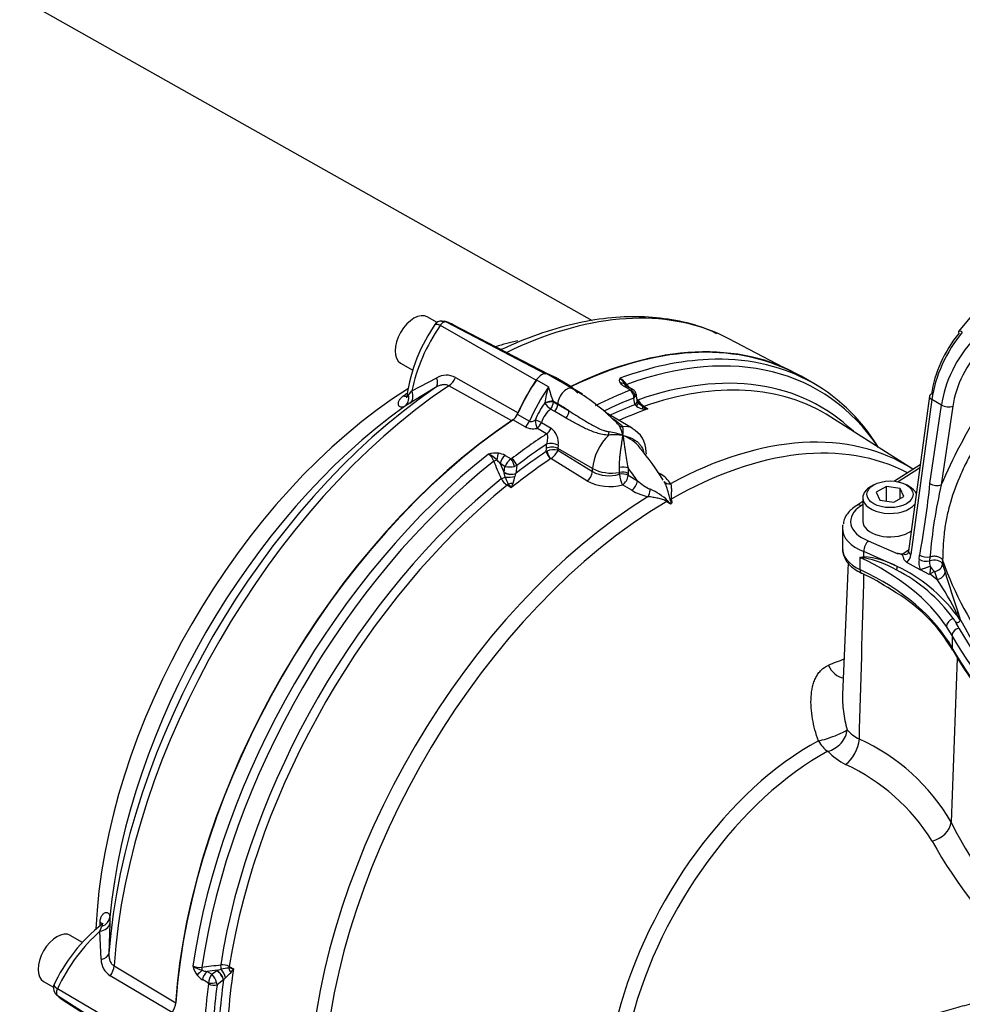
# Paper-space layout 'Sheet1' of a CAD drawing. Units: millimetres. Extents: x 0 to 4752, y 0 to 3360.
# Drawn here: x 3037 to 3190, y 2898 to 3058 of the extents above; entities that cross this region are included whole.
import ezdxf

# ---------------------------------------------------------------- set-up
doc = ezdxf.new("R2010")
doc.units = ezdxf.units.MM
doc.header["$LTSCALE"] = 8
for name, color, linetype in [('tangent', 7, 'Continuous'), ('TSH-1', 7, 'Continuous'), ('visible', 7, 'Continuous')]:
    doc.layers.add(name, color=color, linetype=linetype)

# ---------------------------------------------------------------- blocks, each defined once
blk = doc.blocks.new('SE5')
at = {"layer": 'tangent', "color": 7, "linetype": 'Continuous'}
for p, q in [((3105.52, 3008.2), (3121.11, 2999.32)), ((3106.49, 3008.75), (3122.61, 3000.34)), ((3100.89, 2997.55), (3104.94, 2999.68)), ((3108, 2999.72), (3118.17, 2993.99)), ((3124.8, 2999.17), (3122.82, 3000.31)), ((3117.12, 2992.67), (3106.93, 2998.38)), ((3123.1, 2998.19), (3121.12, 2999.33)), ((3125.93, 2998.73), (3126.82, 2998.27)), ((3127.05, 2997.98), (3128.6, 2997.09)), ((3136.42, 2997.69), (3135.43, 2998.27)), ((3100.37, 2996.86), (3100.89, 2997.55)), ((3137.14, 2995.32), (3136.95, 2996.39)), ((3185.35, 2996.16), (3181.96, 2970.99)), ((3186.91, 2995.26), (3185.35, 2996.16)), ((3122.5, 2995.54), (3122.51, 2995.62)), ((3124.13, 2994.19), (3123.43, 2994.6)), ((3124.61, 2995.44), (3123.87, 2995.87)), ((3123.87, 2995.87), (3123.9, 2995.76)), ((3123.9, 2995.76), (3124.6, 2995.35)), ((3124.6, 2995.35), (3124.61, 2995.44)), ((3124.6, 2995.35), (3126.42, 2994.31)), ((3137.16, 2995.3), (3137.14, 2995.32)), ((3137.39, 2995.07), (3137.16, 2995.3)), ((3138.58, 2995.05), (3139.25, 2994.63)), ((3185.05, 2982.5), (3186.91, 2995.26)), ((3188.75, 2995.05), (3186.89, 2982.28)), ((3118.03, 2993.76), (3120.01, 2992.62)), ((3125.95, 2993.15), (3124.13, 2994.19)), ((3119.29, 2991.72), (3117.31, 2992.86)), ((3122.78, 2990.57), (3121.2, 2991.48)), ((3121.94, 2992.42), (3123.52, 2991.51)), ((3122.73, 2987.72), (3122.75, 2988.23)), ((3122.75, 2988.23), (3122.8, 2988.9)), ((3124.63, 2988.19), (3124.62, 2987.95)), ((3124.67, 2988.73), (3124.63, 2988.19)), ((3130.27, 2984.94), (3124.63, 2988.19)), ((3116.04, 2987.07), (3117.03, 2986.5)), ((3122.73, 2987.72), (3122.86, 2987.78)), ((3123.5, 2986.58), (3123.47, 2986.56)), ((3129.35, 2982.95), (3123.5, 2986.58)), ((3124.62, 2987.95), (3130.25, 2984.46)), ((3115.26, 2985.74), (3115.9, 2984.24)), ((3116.03, 2985.29), (3115.26, 2985.74)), ((3115.91, 2984.32), (3116.03, 2985.29)), ((3117.03, 2986.5), (3117.12, 2986.55)), ((3117.94, 2985.42), (3117.58, 2985.3)), ((3117.94, 2985.42), (3117.78, 2984.14)), ((3134.62, 2984.33), (3134.62, 2985.09)), ((3136.03, 2985.05), (3136.05, 2984.15)), ((3183.38, 2985), (3179.91, 2982.78)), ((3115.9, 2984.24), (3115.91, 2984.32)), ((3116.08, 2983.56), (3115.9, 2984.24)), ((3117.76, 2984.1), (3117.63, 2983.67)), ((3117.78, 2984.14), (3117.76, 2984.1)), ((3130.25, 2984.46), (3130.27, 2984.94)), ((3134.61, 2984.02), (3134.62, 2984.33)), ((3136.05, 2984.15), (3136.04, 2983.85)), ((3136.04, 2983.85), (3137.54, 2982.97)), ((3140.83, 2984.37), (3141.26, 2984.09)), ((3117.04, 2981.81), (3116.37, 2982.23)), ((3136.63, 2981.41), (3135.13, 2982.29)), ((3174.15, 2979.09), (3173.87, 2978.91)), ((3175.03, 2973.22), (3179.71, 2971.16)), ((3174.31, 2970.61), (3174.31, 2971.49)), ((3179.75, 2969.03), (3174.31, 2971.49)), ((3180.66, 2971.12), (3181.59, 2971.72)), ((3183.28, 2970.21), (3183.38, 2970.87)), ((3185.06, 2970.58), (3184.99, 2969.94)), ((3173.67, 2970.52), (3173.67, 2968.56)), ((3185.09, 2969.1), (3185.1, 2969.05)), ((3187.11, 2970.05), (3187.09, 2969.43)), ((3187.09, 2969.43), (3187.5, 2968.14)), ((3185.07, 2967.84), (3184.93, 2967.73)), ((3185.8, 2968.25), (3185.07, 2967.84)), ((3185.07, 2967.84), (3186.21, 2966.94)), ((3189.36, 2961.18), (3189.87, 2960.45)), ((3189.87, 2960.45), (3189.42, 2961.36)), ((3189.56, 2961.68), (3190.04, 2960.29)), ((3188.64, 2957.81), (3187.74, 2959.29)), ((3188.64, 2957.81), (3188.64, 2955.85)), ((3189.49, 2954.17), (3188.49, 2927.51)), ((3050.24, 2909.83), (3050.58, 2910.62)), ((3050.43, 2905.26), (3050.24, 2909.83)), ((3052.54, 2904.18), (3062.58, 2898.21)), ((3069.28, 2903.48), (3067.66, 2903.29)), ((3068.43, 2902.84), (3069.21, 2903.43)), ((3069.21, 2903.43), (3069.28, 2903.48)), ((3069.28, 2903.48), (3069.96, 2903.67)), ((3071.26, 2904.08), (3071.95, 2903.72)), ((3061.97, 2896.64), (3051.92, 2902.58)), ((3067.88, 2901.38), (3066.89, 2901.95)), ((3067.66, 2903.29), (3068.43, 2902.84)), ((3070.3, 2901.9), (3069.28, 2901.13)), ((3070.33, 2901.94), (3070.3, 2901.9)), ((3070.64, 2902.27), (3070.33, 2901.94)), ((3043.34, 2900.49), (3058.82, 2891.43)), ((3043.34, 2899.37), (3058.69, 2889.62))]:
    blk.add_line(p, q, dxfattribs=at)
for centre, radius, start, end in [((3267.07, 2948.16), 87.14, 138.4573, 156.9471), ((3106.51, 2996.95), 3.15, 61.8106, 119.9019), ((3135.3, 2999.26), 0.697, 148.7507, 217.0286), ((3132.47, 2996.03), 4.23, 37.5646, 58.2175), ((3131.35, 2995.87), 5.03, 30.8143, 48.3075), ((3134.88, 2994.13), 12.47, 160.9873, 173.1157), ((3137.96, 3001.87), 15.31, 193.9171, 203.0853), ((3123.63, 2995.81), 3.55, 55.9439, 70.8454), ((3136.39, 3000.12), 2.09, 217.6614, 242.4892), ((3136.27, 2997.88), 0.238, 290.1417, 309.2032), ((3136.36, 2997.27), 1.06, 303.6488, 322.5649), ((3131.93, 2988.27), 11.91, 142.4157, 157.5607), ((3126.79, 2990.69), 5.15, 130.6622, 160.353), ((3138.61, 2996.61), 1.96, 231.6744, 263.1347), ((3140.3, 2997.66), 3.12, 210.412, 236.5983), ((3139, 2999.87), 5.24, 263.1226, 272.7563), ((3142.08, 3001.88), 7.78, 241.6784, 248.6498), ((3120.6, 2994.38), 2.97, 243.9216, 281.6747), ((3121.74, 2989.15), 2.96, 351.8653, 52.9721), ((3118.94, 2976.61), 21.91, 44.2645, 46.5038), ((3129.86, 2989.38), 5.39, 9.9427, 27.9013), ((3130.65, 2990.99), 4.58, 351.4151, 8.8101), ((3133.77, 2982.26), 8.17, 80.1098, 96.0881), ((3131.36, 2980.71), 10.33, 68.3224, 81.2625), ((3133.2, 2984.62), 6.02, 37.4367, 70.8418), ((3114.49, 2983.42), 4.04, 83.1295, 106.5469), ((3112.18, 2985.51), 2.13, 16.9456, 56.9054), ((3111.78, 2983.63), 3.99, 42.8512, 66.9384), ((3114.59, 2984.56), 2.9, 60.006, 82.29), ((3124.01, 2984.99), 3.02, 78.3992, 112.3858), ((3121.96, 2988.98), 2.86, 302.7369, 338.805), ((667.02, 1932.53), 2664.37, 23.22673, 23.29346), ((3112.55, 2983.78), 3.34, 35.8724, 49.9549), ((3118.58, 2984.21), 2.76, 124.0754, 156.9548), ((3116.79, 2989.1), 3.88, 258.8414, 281.8519), ((3121.69, 2985.29), 5.87, 197.1587, 209.1457), ((3108.36, 2985.36), 9.43, 342.5414, 349.6727), ((3132.94, 2989.36), 5.59, 241.1699, 287.3885), ((3138.77, 2979.8), 4.96, 32.8315, 59.8584), ((3117.89, 2984.49), 2.73, 206.407, 236.2033), ((3127.94, 2990.61), 14.01, 215.7004, 218.8902), ((3108.92, 2985.79), 9.04, 333.8572, 338.8504), ((3133.06, 2989.75), 7.74, 241.3773, 285.5096), ((3144.1, 2990.6), 10.07, 229.2722, 243.7186), ((3056.28, 2995.03), 129.38, 349.237, 354.4411), ((3269.39, 2963.35), 84.65, 167.0789, 175.1014), ((3141.18, 2989.17), 9, 239.5896, 257.8236), ((3135.92, 2972.93), 9.42, 46.1024, 66.7165), ((3171.32, 2988.88), 18.51, 277.3052, 279.2815), ((3173.2, 2956.62), 14.04, 62.2026, 85.4801), ((3176.1, 2991.65), 21.27, 263.4374, 265.2899), ((3170.72, 2952.96), 17.87, 60.2589, 78.2605), ((3168.85, 2945.87), 25.6, 36.7512, 64.8158), ((3194.52, 2939.18), 31.32, 107.4962, 110.5908), ((3237.07, 2987.38), 52.88, 199.1364, 236.1181), ((3167.83, 2945.32), 25.97, 35.9533, 63.0736), ((3559.59, 3083.63), 389.6, 197.2444, 198.2406), ((3151.94, 2943.44), 41.55, 25.5523, 34.4362), ((2806.43, 2747.94), 437.63, 28.8427, 29.003), ((3181.79, 2922.22), 33.5, 108.5744, 113.298), ((3176.71, 2947.1), 6.86, 221.7574, 242.9509), ((3160.12, 2911.14), 32.76, 30.0021, 65.7249), ((3175.97, 2946.12), 10.32, 223.4129, 243.3498), ((3157.48, 2907.06), 32.91, 31.927, 65.0721), ((3250.68, 2958.76), 69.6, 206.6767, 227.7926), ((3252.49, 2961.72), 76.74, 209.0456, 227.3745), ((3053.55, 2905.25), 3.12, 179.8215, 238.466), ((3066.32, 2906.07), 2.13, 243.0946, 283.0544), ((3069.28, 2905.11), 4.04, 193.4531, 216.8705), ((3067.75, 2907.36), 3.99, 233.0616, 257.1488), ((2754.43, 5560.38), 2674.68, 276.70667, 276.77314), ((3068, 2906.61), 3.34, 250.0451, 264.1276), ((3070.05, 2901.64), 2.73, 63.7938, 93.5959), ((3071.26, 2897.95), 5.87, 90.8543, 102.8413), ((3069.78, 2889.88), 14.01, 81.1092, 84.3002), ((3064.44, 2908.75), 9.04, 321.1479, 326.1444), ((3068.34, 2904.46), 2.9, 217.71, 239.994), ((3070.64, 2901.18), 2.76, 143.0452, 175.9246), ((3065.51, 2900.29), 3.88, 18.1481, 41.1586), ((3064.54, 2909.46), 9.43, 310.3273, 317.4586), ((3067.44, 2901.33), 0.453, 352.8505, 6.6764), ((3067.67, 2900.98), 1.62, 5.3294, 18.7704)]:
    blk.add_arc(centre, radius, start, end, dxfattribs=at)
for centre, major_axis, ratio, start_param, end_param in [((3111.58, 2932.9), (-41.88, -72.53), 0.57735, 3.207006, 3.848414), ((3113.08, 3000.92), (8.9, 15.42), 0.57735, 1.428899, 2.101576), ((3098.94, 2992.76), (-8.9, -15.42), 0.57735, 3.166288, 3.28349), ((3194.35, 2999.8), (6.36, 11.72), 0.558937, 1.228785, 2.166909), ((3196.49, 2998.57), (-6.99, -11.36), 0.595192, 4.401858, 5.339982), ((3190.73, 3006.35), (1.03, -0.85), 0.280406, 2.205112, 3.141593), ((3102.8, 2937.96), (37.66, 65.22), 0.57735, 0.493858, 0.56374), ((3125.02, 2925.14), (-41.87, -72.53), 0.57735, 2.867726, 3.743525), ((3197.4, 2998), (6.32, 10.2), 0.597134, 1.262253, 2.200377), ((3124.02, 2925.71), (-42.17, -73.03), 0.57735, 3.493126, 3.746961), ((3126.52, 2924.27), (-40.81, -70.69), 0.57735, 3.002061, 3.733833), ((3103.65, 2999.76), (1.05, -1.7), 0.569906, 0.042651, 1.185886), ((3106.77, 2999.97), (-0.98, -1.74), 0.607589, 0.857001, 1.762526), ((3102.8, 2937.96), (37.66, 65.22), 0.57735, 0.83171, 2.308355), ((3111.58, 2932.9), (41.88, 72.53), 0.57735, 0.863975, 2.277618), ((3131.02, 2990.57), (-9.33, -16.17), 0.57735, 4.570492, 4.913698), ((3126.02, 2996.17), (-1, -1.73), 0.57735, 3.141082, 5.445427), ((3134.58, 2997.68), (1.1, 0.75), 0.811405, 0.021893, 0.944941), ((3135.27, 2997.1), (-0.67, -1.15), 0.57735, 3.141593, 3.763684), ((3136.22, 2998.83), (-0.545, -0.384), 0.093487, 5.452492, 6.270334), ((3127.47, 2923.72), (-40.52, -70.18), 0.57735, 3.42457, 3.731995), ((3103.43, 2937.6), (37.69, 65.28), 0.57735, 0.846376, 0.857383), ((3099.29, 2998.44), (-1.1, 1.67), 0.53433, 2.463819, 2.842349), ((3098.59, 2996.68), (0.97, -1.75), 0.88136, 0.095343, 1.207094), ((3099.48, 2997.2), (1.04, -1.71), 0.713581, 0.063068, 1.350089), ((3126.74, 2924.15), (42.17, 73.03), 0.57735, 0.623471, 0.718955), ((3127.44, 2923.74), (41.68, 72.18), 0.57735, 0.623471, 0.706481), ((3136.24, 2996.78), (0.362, -0.932), 0.662878, 0.898034, 2.451377), ((3136.3, 2996.82), (-0.653, 0.757), 0.809817, 3.89137, 5.337319), ((3186.28, 2996.51), (1.32, -0.18), 0.464814, 3.141593, 3.997852), ((3106.1, 2936.06), (38.63, 66.91), 0.57735, 0.902709, 2.238884), ((3122.96, 2995.27), (-1.29, -0.32), 0.29066, 3.828507, 5.007129), ((3122.96, 2995.27), (0.928, -0.958), 0.120705, 4.315607, 5.36495), ((3122.93, 2995.38), (-1.29, -0.35), 0.266147, 3.822475, 4.976074), ((3122.96, 2995.27), (-0.67, -1.15), 0.57735, 1.30922, 2.303835), ((3123.66, 2994.86), (-0.67, -1.15), 0.57735, 1.30922, 2.303835), ((3124.61, 2970.69), (-15.16, 26.25), 0.57735, -0.869872, -0.785398), ((3127.46, 2923.73), (40.99, 71), 0.57735, 0.617654, 0.688419), ((3128.14, 2923.33), (40.5, 70.15), 0.57735, 0.590246, 0.67355), ((3136.19, 2995.84), (-1.31, -0.24), 0.659253, 2.249015, 3.141222), ((3136.21, 2995.77), (-1.3, -0.28), 0.637689, 2.242986, 3.13915), ((3136.45, 2995.15), (-1.18, -0.63), 0.469649, 2.206252, 3.138139), ((3138, 2996.3), (0.546, 0.383), 0.0951, -3.965585, -3.767088), ((3137.81, 2993.85), (0.56, 1.21), 0.187184, 5.537737, 6.14442), ((3138.68, 2995.62), (-0.348, -0.569), 0.551916, 0.16367, 0.605178), ((3187.84, 2995.61), (-1.32, 0.19), 0.471816, 0.861126, 2.397546), ((3125.48, 2993.82), (-0.66, -1.16), 0.576227, 1.304619, 2.300441), ((3119.22, 2992.76), (0.67, 1.15), 0.57735, 4.005097, 4.913698), ((3121.14, 2992.53), (-1.26, 0.44), 0.157603, 4.075233, 4.933719), ((3121.14, 2992.53), (-0.21, 1.32), 0.123829, 1.328903, 2.473902), ((3121.14, 2992.53), (0.67, 1.15), 0.57735, 3.993434, 4.949008), ((3122.72, 2991.62), (0.67, 1.15), 0.57735, 3.993434, 4.949008), ((3135.45, 2992.89), (-1.27, -0.42), 0.902208, 0.604272, 1.064074), ((3134.04, 2986.89), (-2.67, -4.62), 0.57735, 3.140655, 3.621679), ((3141.11, 2915.85), (-40.18, -69.6), 0.57735, 3.116897, 3.894855), ((3126.74, 2924.15), (42.17, 73.03), 0.57735, 0.851841, 0.947325), ((3134.04, 2986.89), (-2.67, -4.62), 0.57735, 4.232302, 5.445427), ((3132.62, 2991.26), (0.1, -1.33), 0.21851, 0.836242, 1.296044), ((3127.44, 2923.74), (41.68, 72.18), 0.57735, 0.864316, 0.947325), ((3123.69, 2987.71), (1.33, -0.04), 0.536274, 0.802205, 2.370686), ((3123.74, 2988.37), (1.32, -0.16), 0.462862, 0.849642, 2.416174), ((3142.68, 2914.94), (-39.71, -68.77), 0.57735, 3.165514, 3.920889), ((3124.02, 2925.71), (-42.17, -73.03), 0.57735, 4.107021, 5.317757), ((3115.13, 2986.45), (0.18, 1.32), 0.309376, 0.774482, 1.69753), ((3116.19, 2986.08), (0.67, 1.15), 0.57735, 0.948705, 2.181662), ((3127.46, 2923.73), (40.99, 71), 0.57735, 0.867056, 0.953142), ((3123.44, 2987.32), (0.558, -0.83), 0.528334, 3.906817, 5.425253), ((3123.47, 2987.34), (-0.463, 0.887), 0.452087, 0.836651, 2.338138), ((3125.02, 2925.14), (41.87, 72.53), 0.57735, 0.968864, 2.172729), ((3114.49, 2986.28), (0.613, 0.263), 0.052859, 4.228867, 5.046708), ((3117.14, 2985.76), (-0.398, 0.917), 0.273401, 4.075999, 5.521948), ((3128.14, 2923.33), (40.5, 70.15), 0.57735, 0.867056, 0.980551), ((3117.24, 2985.81), (-0.608, 0.794), 0.476717, 3.875592, 5.428935), ((3135.11, 2984.54), (-1.33, -0.1), 0.469086, 3.917024, 5.053942), ((3124.61, 2970.69), (-15.16, 26.25), 0.57735, -1.432688, -1.347246), ((3115.71, 2983.43), (0.613, 0.262), 0.051498, 4.23555, 5.334856), ((3116.83, 2984.59), (1.33, -0.13), 0.437452, 3.980295, 5.532416), ((3116.84, 2984.67), (1.32, -0.17), 0.458768, 3.993778, 5.558717), ((3116.82, 2983.81), (1.33, 0.09), 0.185245, 4.112954, 5.359835), ((3129.31, 2983.97), (0.7, 1.13), 0.557753, 4.026405, 5.463328), ((3133.09, 2986.4), (-4, 0.18), 0.546343, 0.810243, 1.987789), ((3135.12, 2983.33), (-1.33, 0.04), 0.549603, 3.975124, 5.124245), ((3135.12, 2983.33), (-0.34, 1.29), 0.298791, 0.930993, 2.433698), ((3135.13, 2983.64), (-1.33, 0.05), 0.549525, 3.974952, 5.123714), ((3135.12, 2983.33), (0.67, 1.15), 0.541343, 3.97173, 5.456667), ((3141.33, 2985.18), (0.73, 1.12), 0.574726, 3.708567, 3.917588), ((3126.52, 2924.27), (-40.81, -70.69), 0.57735, 4.120148, 5.30463), ((3127.47, 2923.72), (40.52, 70.18), 0.57735, 0.980394, 2.161199), ((3116.29, 2982.7), (-0.354, -0.565), 0.55942, 1.001187, 1.442695), ((3117.1, 2981.89), (1.33, 0.13), 0.471869, 1.333836, 1.940518), ((3136.62, 2982.46), (0.67, 1.15), 0.539897, 3.969849, 5.457147), ((3143, 2983.57), (-1.17, -0.64), 0.766516, 0.074211, 1.120872), ((3185.98, 2982.84), (-1.32, 0.19), 0.471816, 0.861126, 2.397546), ((3141.11, 2915.85), (-40.18, -69.6), 0.57735, 3.959127, 5.440048), ((3139.29, 2981.43), (0.26, 1.31), 0.243715, 3.828982, 4.875644), ((3142.68, 2914.94), (39.71, 68.77), 0.57735, 0.7915, 2.297057), ((3143, 2979.97), (-0.959, -0.927), 0.157613, -1.127528, -0.977919), ((3143.69, 2980.37), (-1.28, -0.38), 0.173288, 0.823161, 0.97277), ((3178.55, 2976.39), (6.4, 0.1), 0.587337, 2.382064, 4.121057), ((3173.88, 2977.83), (0.72, -1.12), 0.586987, 2.329875, 3.141472), ((3178.57, 2975.31), (7.74, 0.1), 0.585629, 3.134158, 4.122659), ((3175.05, 2972.14), (0.47, 1.25), 0.451056, 0.718273, 2.271975), ((3178.57, 2972.02), (7.74, 0), 0.57735, 3.141593, 4.027747), ((3173.94, 2970.29), (-0.078, 0.662), 0.662932, 4.880123, 5.139208), ((3181, 2972.43), (-0.1, 1.42), 0.680628, 2.686125, 3.481967), ((3180.07, 2972.08), (0.9, -2.55), 0.661741, 0.211814, 0.91263), ((3182.88, 2971.34), (1.32, -0.18), 0.464814, 3.196513, 3.997852), ((3184.31, 2971.22), (-1.32, 0.22), 0.484983, 0.870729, 2.249138), ((3144.16, 2949.65), (46.67, 0), 0.57735, 0.365911, 0.886154), ((3179.29, 2968.76), (0.281, 0.605), 0.598216, 4.509038, 5.439686), ((3185.13, 2969.08), (-0.92, 2.47), 0.668835, 0.866141, 1.548401), ((3184.21, 2970.56), (-1.32, 0.21), 0.48156, 0.868174, 2.28734), ((3184.39, 2968.87), (-1.26, -0.45), 0.016648, 0.732765, 2.15193), ((3185.92, 2969.38), (-0.46, 1.23), 0.668835, 0.866141, 1.548401), ((3185.78, 2969.33), (1.33, -0.04), 0.559647, 0.186725, 2.218507), ((3185.78, 2969.33), (0.65, -1.16), 0.546695, 4.643725, 5.505769), ((3185.78, 2969.33), (1.28, 0.38), 0.798798, 4.494223, 6.024582), ((3144.16, 2947.69), (46.67, 0), 0.57735, 0.30778, 0.886154), ((3288.17, 2979.63), (-103.87, -1.6), 0.587337, 0.161501, 0.183377), ((3186.19, 2968.02), (-1.27, -0.42), 0.795759, 1.324507, 2.854649), ((3190.57, 2961.23), (-1.09, -0.77), 0.751347, 5.409229, 5.569785), ((3188.28, 2961.5), (1.26, 0.43), 0.590408, 5.605472, 5.980005), ((3188.92, 2959.55), (1.06, 0.7), 0.762443, 1.165243, 2.673152), ((3189.84, 2958.03), (-1.11, -0.61), 0.778128, 4.368955, 5.878415), ((3288.18, 2976.08), (-104.46, 0), 0.57735, 0.30778, 0.666685), ((3288.18, 2974.12), (-104.46, 0), 0.57735, 0.30778, 0.666685), ((3189.91, 2956.08), (1.17, 0.64), 0.778128, 2.736823, 3.141235), ((3170.54, 2954.14), (-1.29, 3.07), 0.689621, 1.655855, 2.770616), ((3168.64, 2941.74), (-3.16, -1.08), 0.152423, 0.948241, 2.728716), ((3168.64, 2941.74), (-2.52, -2.18), 0.710976, 0.965149, 2.542468), ((3165.85, 2901.57), (-23.61, -40.89), 0.57735, 3.894565, 5.157604), ((3168.64, 2941.74), (1.58, -2.93), 0.595765, 4.737863, 5.479628), ((3171.48, 2939.6), (-1.52, -2.97), 0.495794, 0.737072, 2.29241), ((3167.42, 2900.66), (23.13, 40.07), 0.57735, 0.752972, 2.016011), ((3185.31, 2927.03), (-2.98, -1.49), 0.739801, 1.244929, 2.732625), ((3049.85, 2912.26), (2, 0.03), 0.88136, 5.076092, 6.187842), ((3053.42, 2897.58), (8.9, 15.42), 0.57735, 1.040017, 1.712693), ((3103.43, 2937.6), (-37.69, -65.28), 0.57735, -0.857383, -0.846775), ((3049.84, 2911.23), (2, -0.05), 0.713581, 4.933096, 6.220117), ((3048.67, 2910.76), (-2, 0.12), 0.53433, 3.431435, 3.819366), ((3049.71, 2906.33), (2, -0.06), 0.569906, 5.097299, 6.240534), ((3051.09, 2903.52), (-1.02, -1.72), 0.607589, 1.379067, 2.284592), ((3066.98, 2903.04), (1.05, 0.82), 0.309376, 1.444063, 2.367111), ((3066.8, 2903.68), (-0.079, 0.662), 0.052859, 4.37807, 5.195911), ((3069.37, 2902.45), (-0.81, 1.06), 0.458768, 3.866061, 5.431), ((3069.44, 2902.5), (-0.77, 1.09), 0.437452, 3.892362, 5.444483), ((3069.88, 2904.05), (-0.079, 0.662), 0.051498, 4.089922, 5.189228), ((3070.11, 2902.9), (-0.59, 1.2), 0.185245, 4.064943, 5.311824), ((3128.14, 2923.33), (-40.5, -70.15), 0.57735, -0.980551, -0.867056), ((3070.81, 2903.91), (0.312, 0.589), 0.55942, 4.84049, 5.281998), ((3071.91, 2903.62), (-0.55, 1.21), 0.471869, 1.201074, 1.807757), ((3067.82, 2902.31), (0.67, 1.15), 0.57735, 0.959931, 2.192887), ((3127.46, 2923.73), (-40.99, -71), 0.57735, -0.953142, -0.867056), ((3126.74, 2924.15), (-42.17, -73.03), 0.57735, -0.947325, -0.851841), ((3068.58, 2901.65), (-0.993, -0.114), 0.273401, 0.761237, 2.207187), ((3068.58, 2901.54), (0.992, -0.13), 0.476717, 3.995843, 5.549186), ((3127.44, 2923.74), (-41.68, -72.18), 0.57735, -0.947325, -0.864316), ((3053.42, 2913.91), (8.9, 15.42), 0.57735, 2.999696, 3.116897)]:
    blk.add_ellipse(centre, major_axis=major_axis, ratio=ratio, start_param=start_param, end_param=end_param, dxfattribs=at)
for points, knots in [([(3104.62, 3008.26), (3104.63, 3008.28), (3104.65, 3008.3), (3104.68, 3008.33), (3104.7, 3008.35), (3104.75, 3008.37), (3104.77, 3008.38), (3104.83, 3008.39), (3104.86, 3008.4), (3104.9, 3008.4), (3104.92, 3008.4), (3104.95, 3008.4), (3104.97, 3008.4), (3105.03, 3008.39), (3105.07, 3008.38), (3105.15, 3008.36), (3105.19, 3008.35), (3105.33, 3008.3), (3105.42, 3008.25), (3105.52, 3008.2)], [0.4078108, 0.4078108, 0.4078108, 0.4078108, 0.4666395, 0.4666395, 0.5311346, 0.5311346, 0.5956297, 0.5956297, 0.6601248, 0.6601248, 0.6923723, 0.6923723, 0.7246199, 0.7246199, 0.7934649, 0.7934649, 0.8623099, 0.8623099, 1, 1, 1, 1]), ([(3106.49, 3008.75), (3106.48, 3008.76), (3106.44, 3008.77), (3106.39, 3008.77), (3106.34, 3008.77), (3106.28, 3008.77), (3106.23, 3008.76), (3106.17, 3008.74), (3106.11, 3008.72), (3106.06, 3008.7), (3105.99, 3008.66), (3105.9, 3008.6), (3105.8, 3008.52), (3105.7, 3008.43), (3105.61, 3008.32), (3105.55, 3008.24), (3105.52, 3008.2)], [0, 0, 0, 0, 0.057353, 0.114258, 0.170715, 0.226727, 0.282292, 0.337414, 0.392091, 0.446326, 0.500119, 0.597221, 0.695755, 0.795726, 0.897139, 1, 1, 1, 1]), ([(3203.65, 3004.54), (3202.59, 3003.24), (3201.55, 3001.93), (3199.5, 2999.28), (3198.5, 2997.93), (3196.54, 2995.2), (3195.59, 2993.81), (3193.77, 2990.97), (3192.89, 2989.52), (3191.86, 2987.65), (3191.66, 2987.27), (3191.27, 2986.52), (3191.07, 2986.14), (3190.51, 2985.01), (3190.16, 2984.25), (3189.18, 2981.96), (3188.63, 2980.42), (3188.11, 2978.48), (3188.01, 2978.09), (3187.83, 2977.32), (3187.75, 2976.94), (3187.54, 2975.81), (3187.43, 2975.07), (3187.28, 2973.61), (3187.22, 2972.89), (3187.15, 2971.46), (3187.13, 2970.76), (3187.11, 2970.05)], [0, 0, 0, 0, 0.125, 0.125, 0.25, 0.25, 0.375, 0.375, 0.5, 0.5, 0.53125, 0.53125, 0.5625, 0.5625, 0.625, 0.625, 0.75, 0.75, 0.78125, 0.78125, 0.8125, 0.8125, 0.875, 0.875, 0.9375, 0.9375, 1, 1, 1, 1]), ([(3106.93, 2998.38), (3106.78, 2998.47), (3106.6, 2998.53), (3106.33, 2998.57), (3106.23, 2998.57), (3106.04, 2998.56), (3105.95, 2998.55), (3105.66, 2998.51), (3105.47, 2998.45), (3105.1, 2998.29), (3104.91, 2998.2), (3104.74, 2998.09)], [0, 0, 0, 0, 0.25, 0.25, 0.375, 0.375, 0.5, 0.5, 0.75, 0.75, 1, 1, 1, 1]), ([(3136.85, 2997.73), (3136.85, 2997.73), (3136.85, 2997.73), (3136.8, 2997.76), (3136.74, 2997.77), (3136.59, 2997.76), (3136.51, 2997.74), (3136.42, 2997.69)], [0.4976393, 0.4976393, 0.4976393, 0.4976393, 0.5, 0.5, 0.75, 0.75, 1, 1, 1, 1]), ([(3099.7, 2995.02), (3099.6, 2994.96), (3099.49, 2994.92), (3099.29, 2994.88), (3099.19, 2994.88), (3099.02, 2994.92), (3098.94, 2994.96), (3098.85, 2995.05), (3098.82, 2995.08), (3098.78, 2995.16), (3098.76, 2995.21), (3098.71, 2995.35), (3098.7, 2995.46), (3098.73, 2995.65), (3098.74, 2995.71), (3098.78, 2995.84), (3098.81, 2995.91), (3098.91, 2996.12), (3099.01, 2996.25), (3099.19, 2996.46), (3099.27, 2996.52), (3099.42, 2996.65), (3099.5, 2996.72), (3099.59, 2996.78)], [0, 0, 0, 0, 0.125, 0.125, 0.25, 0.25, 0.375, 0.375, 0.4375, 0.4375, 0.5, 0.5, 0.625, 0.625, 0.6875, 0.6875, 0.75, 0.75, 0.875, 0.875, 0.9375, 0.9375, 1, 1, 1, 1]), ([(3100.09, 2996.72), (3100.09, 2996.69), (3100.09, 2996.67), (3100.11, 2996.63), (3100.13, 2996.62), (3100.18, 2996.64), (3100.22, 2996.67), (3100.29, 2996.75), (3100.33, 2996.8), (3100.37, 2996.86)], [0.5386409, 0.5386409, 0.5386409, 0.5386409, 0.625, 0.625, 0.75, 0.75, 0.875, 0.875, 1, 1, 1, 1]), ([(3137.33, 2997.04), (3137.34, 2996.99), (3137.34, 2996.93), (3137.3, 2996.79), (3137.26, 2996.71), (3137.2, 2996.63)], [0.5489392, 0.5489392, 0.5489392, 0.5489392, 0.75, 0.75, 1, 1, 1, 1]), ([(3132.9, 2990.38), (3132.54, 2990.39), (3132.2, 2990.42), (3131.54, 2990.54), (3131.23, 2990.63), (3130.62, 2990.82), (3130.32, 2990.93), (3129.74, 2991.16), (3129.46, 2991.29), (3128.62, 2991.68), (3128.08, 2991.97), (3127.01, 2992.55), (3126.48, 2992.85), (3125.95, 2993.15)], [0, 0, 0, 0, 0.125, 0.125, 0.25, 0.25, 0.375, 0.375, 0.5, 0.5, 0.75, 0.75, 1, 1, 1, 1]), ([(3126.42, 2994.31), (3126.92, 2994), (3127.42, 2993.69), (3128.44, 2993.06), (3128.95, 2992.74), (3129.73, 2992.28), (3130, 2992.12), (3130.53, 2991.83), (3130.81, 2991.68), (3131.37, 2991.41), (3131.66, 2991.28), (3132.12, 2991.12), (3132.27, 2991.07), (3132.59, 2990.98), (3132.75, 2990.95), (3132.93, 2990.92)], [0, 0, 0, 0, 0.25, 0.25, 0.5, 0.5, 0.625, 0.625, 0.75, 0.75, 0.875, 0.875, 0.9375, 0.9375, 1, 1, 1, 1]), ([(3133.51, 2993.06), (3133.75, 2992.91), (3133.97, 2992.76), (3134.4, 2992.46), (3134.59, 2992.31), (3134.85, 2992.08), (3134.93, 2992.01), (3135.07, 2991.85), (3135.12, 2991.77), (3135.17, 2991.69)], [0.6251464, 0.6251464, 0.6251464, 0.6251464, 0.75, 0.75, 0.875, 0.875, 0.9375, 0.9375, 1, 1, 1, 1]), ([(3120.01, 2992.62), (3120.07, 2992.58), (3120.14, 2992.56), (3120.3, 2992.56), (3120.39, 2992.58), (3120.55, 2992.63), (3120.63, 2992.66), (3120.78, 2992.73), (3120.85, 2992.77), (3120.93, 2992.82)], [0, 0, 0, 0, 0.25, 0.25, 0.5, 0.5, 0.75, 0.75, 1, 1, 1, 1]), ([(3122.8, 2988.9), (3122.85, 2989.05), (3122.89, 2989.2), (3122.95, 2989.51), (3122.98, 2989.66), (3123, 2989.89), (3123, 2989.96), (3123, 2990.11), (3122.99, 2990.18), (3122.97, 2990.31), (3122.95, 2990.37), (3122.88, 2990.49), (3122.83, 2990.53), (3122.78, 2990.57)], [0, 0, 0, 0, 0.25, 0.25, 0.5, 0.5, 0.625, 0.625, 0.75, 0.75, 0.875, 0.875, 1, 1, 1, 1]), ([(3134.62, 2985.09), (3134.61, 2985.51), (3134.62, 2985.94), (3134.68, 2986.63), (3134.7, 2986.86), (3134.76, 2987.32), (3134.79, 2987.55), (3134.85, 2988.01), (3134.88, 2988.24), (3134.95, 2988.68), (3134.98, 2988.9), (3135.04, 2989.33), (3135.07, 2989.54), (3135.11, 2989.84), (3135.13, 2989.93), (3135.15, 2990.12), (3135.16, 2990.22), (3135.17, 2990.31)], [0, 0, 0, 0, 0.25, 0.25, 0.375, 0.375, 0.5, 0.5, 0.625, 0.625, 0.75, 0.75, 0.875, 0.875, 0.9375, 0.9375, 1, 1, 1, 1]), ([(3135.17, 2990.31), (3135.28, 2990.29), (3135.39, 2990.27), (3135.61, 2990.21), (3135.72, 2990.19), (3136.04, 2990.09), (3136.24, 2990.02), (3136.63, 2989.85), (3136.81, 2989.76), (3137.16, 2989.55), (3137.33, 2989.44), (3137.63, 2989.19), (3137.76, 2989.05), (3138.01, 2988.77), (3138.12, 2988.61), (3138.4, 2988.12), (3138.53, 2987.77), (3138.6, 2987.38)], [0, 0, 0, 0, 0.0625, 0.0625, 0.125, 0.125, 0.25, 0.25, 0.375, 0.375, 0.5, 0.5, 0.625, 0.625, 0.75, 0.75, 1, 1, 1, 1]), ([(3135.17, 2990.31), (3135.19, 2990.21), (3135.21, 2990.12), (3135.25, 2989.92), (3135.26, 2989.82), (3135.31, 2989.52), (3135.34, 2989.31), (3135.4, 2988.88), (3135.43, 2988.66), (3135.49, 2988.21), (3135.52, 2987.99), (3135.61, 2987.3), (3135.67, 2986.84), (3135.82, 2985.92), (3135.91, 2985.48), (3136.03, 2985.05)], [0, 0, 0, 0, 0.0625, 0.0625, 0.125, 0.125, 0.25, 0.25, 0.375, 0.375, 0.5, 0.5, 0.75, 0.75, 1, 1, 1, 1]), ([(3142.87, 2979.95), (3142.82, 2980.09), (3142.78, 2980.22), (3142.71, 2980.49), (3142.68, 2980.62), (3142.58, 2981.01), (3142.51, 2981.27), (3142.36, 2981.76), (3142.28, 2982), (3142.09, 2982.45), (3141.99, 2982.66), (3141.87, 2982.86)], [0, 0, 0, 0, 0.125, 0.125, 0.25, 0.25, 0.5, 0.5, 0.75, 0.75, 1, 1, 1, 1]), ([(3142.94, 2982.49), (3142.99, 2982.33), (3143.02, 2982.16), (3143.05, 2981.78), (3143.06, 2981.58), (3143.05, 2981.16), (3143.04, 2980.94), (3143.02, 2980.59), (3143.01, 2980.48), (3143, 2980.29), (3143, 2980.23), (3143.01, 2980.11), (3143.01, 2980.04), (3143.02, 2979.98)], [0, 0, 0, 0, 0.25, 0.25, 0.5, 0.5, 0.75, 0.75, 0.875, 0.875, 0.9375, 0.9375, 1, 1, 1, 1]), ([(3142.34, 2979.58), (3142.29, 2979.63), (3142.23, 2979.66), (3142.12, 2979.72), (3142.06, 2979.75), (3141.88, 2979.82), (3141.76, 2979.87), (3141.39, 2979.99), (3141.13, 2980.05), (3140.62, 2980.17), (3140.35, 2980.22), (3139.82, 2980.31), (3139.55, 2980.35), (3139.29, 2980.38)], [0, 0, 0, 0, 0.0625, 0.0625, 0.125, 0.125, 0.25, 0.25, 0.5, 0.5, 0.75, 0.75, 1, 1, 1, 1]), ([(3143.02, 2979.98), (3143.07, 2979.84), (3143.1, 2979.7), (3143.12, 2979.5), (3143.12, 2979.43), (3143.1, 2979.3), (3143.07, 2979.24), (3142.96, 2979.18), (3142.9, 2979.18), (3142.77, 2979.23), (3142.71, 2979.26), (3142.54, 2979.38), (3142.44, 2979.48), (3142.34, 2979.58)], [0, 0, 0, 0, 0.25, 0.25, 0.375, 0.375, 0.5, 0.5, 0.625, 0.625, 0.75, 0.75, 1, 1, 1, 1]), ([(3142.45, 2979.71), (3142.54, 2979.6), (3142.64, 2979.49), (3142.74, 2979.39), (3142.78, 2979.36), (3142.82, 2979.32), (3142.86, 2979.3), (3142.88, 2979.29), (3142.91, 2979.28), (3142.93, 2979.27), (3142.94, 2979.27), (3142.95, 2979.27), (3142.96, 2979.27), (3142.96, 2979.27), (3142.96, 2979.28), (3142.97, 2979.28), (3142.98, 2979.28), (3142.98, 2979.28), (3142.99, 2979.29), (3142.99, 2979.3), (3143, 2979.3), (3143, 2979.31), (3143.01, 2979.32), (3143.01, 2979.34), (3143.01, 2979.36), (3143.02, 2979.39), (3143.02, 2979.43), (3143.01, 2979.47), (3143, 2979.51), (3143, 2979.55), (3142.99, 2979.59), (3142.96, 2979.71), (3142.91, 2979.83), (3142.87, 2979.95)], [0, 0, 0, 0, 0.299536, 0.299536, 0.299536, 0.408676, 0.408676, 0.408676, 0.461687, 0.461687, 0.461687, 0.483092, 0.483092, 0.483092, 0.493669, 0.493669, 0.493669, 0.514753, 0.514753, 0.514753, 0.529202, 0.529202, 0.529202, 0.56901, 0.56901, 0.56901, 0.649975, 0.649975, 0.649975, 0.737442, 0.737442, 0.737442, 1, 1, 1, 1]), ([(3187.11, 2970.05), (3187.07, 2970.17), (3186.98, 2970.29), (3186.71, 2970.49), (3186.53, 2970.57), (3186.12, 2970.68), (3185.89, 2970.7), (3185.45, 2970.69), (3185.24, 2970.65), (3185.06, 2970.58)], [0, 0, 0, 0, 0.25, 0.25, 0.5, 0.5, 0.75, 0.75, 1, 1, 1, 1]), ([(3185.1, 2969.05), (3185.11, 2968.99), (3185.12, 2968.93), (3185.13, 2968.8), (3185.13, 2968.75), (3185.12, 2968.58), (3185.11, 2968.47), (3185.09, 2968.27), (3185.07, 2968.18), (3185.05, 2968.04), (3185.04, 2968), (3185.04, 2967.94), (3185.04, 2967.92), (3185.04, 2967.88), (3185.05, 2967.86), (3185.07, 2967.84)], [0, 0, 0, 0, 0.125, 0.125, 0.25, 0.25, 0.5, 0.5, 0.75, 0.75, 0.875, 0.875, 0.9375, 0.9375, 1, 1, 1, 1]), ([(3166.93, 2940.72), (3166.72, 2941.32), (3166.54, 2941.92), (3166.22, 2943.12), (3166.09, 2943.72), (3165.88, 2944.91), (3165.8, 2945.51), (3165.72, 2946.7), (3165.72, 2947.29), (3165.79, 2948.44), (3165.87, 2949), (3166.06, 2949.8), (3166.13, 2950.06), (3166.31, 2950.56), (3166.41, 2950.8), (3166.65, 2951.25), (3166.77, 2951.47), (3167.06, 2951.87), (3167.22, 2952.05), (3167.73, 2952.55), (3168.11, 2952.81), (3168.54, 2952.99)], [0, 0, 0, 0, 0.125, 0.125, 0.25, 0.25, 0.375, 0.375, 0.5, 0.5, 0.625, 0.625, 0.6875, 0.6875, 0.75, 0.75, 0.8125, 0.8125, 0.875, 0.875, 1, 1, 1, 1]), ([(3170.86, 2948.28), (3170.85, 2948.08), (3170.85, 2947.88), (3170.85, 2947.43), (3170.86, 2947.18), (3170.89, 2946.45), (3170.94, 2945.96), (3171.13, 2944.49), (3171.34, 2943.5), (3171.59, 2942.53)], [0.5108327, 0.5108327, 0.5108327, 0.5108327, 0.5625, 0.5625, 0.625, 0.625, 0.75, 0.75, 1, 1, 1, 1]), ([(3050.27, 2911.34), (3050.28, 2911.55), (3050.31, 2911.75), (3050.4, 2912.01), (3050.43, 2912.1), (3050.5, 2912.25), (3050.54, 2912.32), (3050.62, 2912.45), (3050.67, 2912.5), (3050.76, 2912.61), (3050.81, 2912.65), (3050.96, 2912.76), (3051.06, 2912.81), (3051.25, 2912.86), (3051.35, 2912.86), (3051.51, 2912.81), (3051.59, 2912.76), (3051.71, 2912.63), (3051.76, 2912.55), (3051.82, 2912.36), (3051.84, 2912.24), (3051.84, 2912.12)], [0, 0, 0, 0, 0.125, 0.125, 0.1875, 0.1875, 0.25, 0.25, 0.3125, 0.3125, 0.375, 0.375, 0.5, 0.5, 0.625, 0.625, 0.75, 0.75, 0.875, 0.875, 1, 1, 1, 1]), ([(3050.58, 2910.62), (3050.61, 2910.69), (3050.64, 2910.75), (3050.67, 2910.85), (3050.68, 2910.89), (3050.67, 2910.95), (3050.65, 2910.97), (3050.61, 2910.96), (3050.59, 2910.95), (3050.57, 2910.93)], [0, 0, 0, 0, 0.125, 0.125, 0.25, 0.25, 0.375, 0.375, 0.4606792, 0.4606792, 0.4606792, 0.4606792]), ([(3051.7, 2906.23), (3051.69, 2906.02), (3051.7, 2905.82), (3051.74, 2905.52), (3051.76, 2905.42), (3051.81, 2905.22), (3051.84, 2905.13), (3051.94, 2904.86), (3052.02, 2904.69), (3052.25, 2904.39), (3052.39, 2904.27), (3052.54, 2904.18)], [0, 0, 0, 0, 0.25, 0.25, 0.375, 0.375, 0.5, 0.5, 0.75, 0.75, 1, 1, 1, 1]), ([(3042.84, 2901.25), (3042.82, 2901.21), (3042.79, 2901.13), (3042.82, 2900.99), (3042.89, 2900.86), (3042.97, 2900.78), (3043.02, 2900.73), (3043.07, 2900.68), (3043.13, 2900.63), (3043.2, 2900.59), (3043.27, 2900.54), (3043.32, 2900.51), (3043.34, 2900.49)], [0.4024381, 0.4024381, 0.4024381, 0.4024381, 0.4999101, 0.6271989, 0.7500006, 0.7860182, 0.8219133, 0.8576982, 0.893386, 0.9289898, 0.9645233, 1, 1, 1, 1]), ([(3043.34, 2900.49), (3043.33, 2900.47), (3043.3, 2900.42), (3043.27, 2900.34), (3043.24, 2900.26), (3043.22, 2900.18), (3043.2, 2900.1), (3043.19, 2900.03), (3043.18, 2899.95), (3043.17, 2899.88), (3043.17, 2899.81), (3043.18, 2899.74), (3043.19, 2899.68), (3043.2, 2899.62), (3043.22, 2899.56), (3043.24, 2899.5), (3043.27, 2899.46), (3043.3, 2899.41), (3043.33, 2899.39), (3043.34, 2899.37)], [0, 0, 0, 0, 0.058844, 0.117681, 0.17651, 0.235335, 0.294154, 0.35297, 0.411783, 0.470594, 0.529406, 0.588217, 0.64703, 0.705846, 0.764665, 0.82349, 0.882319, 0.941156, 1, 1, 1, 1]), ([(3166.42, 2885), (3167.53, 2886.11), (3168.72, 2887.15), (3170.39, 2888.44), (3170.78, 2888.73), (3171.57, 2889.3), (3171.98, 2889.58), (3173.21, 2890.4), (3174.04, 2890.93), (3176.61, 2892.42), (3178.39, 2893.33), (3182.06, 2894.97), (3183.95, 2895.7), (3186.88, 2896.68), (3187.87, 2896.99), (3189.86, 2897.56), (3190.86, 2897.82), (3193.77, 2898.52), (3195.69, 2898.9), (3197.63, 2899.19)], [0.1459877, 0.1459877, 0.1459877, 0.1459877, 0.25, 0.25, 0.28125, 0.28125, 0.3125, 0.3125, 0.375, 0.375, 0.5, 0.5, 0.625, 0.625, 0.6875, 0.6875, 0.75, 0.75, 0.8679771, 0.8679771, 0.8679771, 0.8679771])]:
    blk.add_open_spline(points, degree=3, knots=knots, dxfattribs=at)
for points in [[(3135.83, 2998.61), (3135.94, 2998.45), (3136.05, 2998.29), (3136.16, 2998.13)], [(3137.48, 2996.25), (3137.52, 2996.19), (3137.56, 2996.13), (3137.6, 2996.07)], [(3173.59, 2940.99), (3173.84, 2949.96), (3174.09, 2958.93), (3174.34, 2967.9)]]:
    blk.add_open_spline(points, degree=3, dxfattribs=at)
at = {"layer": 'visible', "color": 7, "linetype": 'Continuous'}
for p, q in [((3130.26, 3008.93), (3003.19, 3080.54)), ((3207, 3028.12), (3189.7, 3007.2)), ((3105.01, 3008.65), (3103.42, 3009.57)), ((3123.14, 3000.21), (3107.62, 3008.3)), ((3161.29, 3001.37), (3152.41, 3006)), ((3099.08, 3002.06), (3101.07, 3000.91)), ((3126.21, 2998.57), (3124.23, 2999.71)), ((3166.19, 2998.75), (3164.13, 2999.93)), ((3104.74, 2998.09), (3100.59, 2995.54)), ((3127.02, 2997.91), (3125.2, 2998.96)), ((3136.85, 2997.74), (3135.94, 2998.26)), ((3137.51, 2996.08), (3137.33, 2997.04)), ((3184.96, 2996.69), (3181.56, 2971.52)), ((3100.59, 2995.54), (3099.7, 2995.02)), ((3136.7, 2991.5), (3132.34, 2994.02)), ((3182.28, 2984.85), (3168.98, 2993.3)), ((3138.99, 2987.26), (3138.97, 2987.67)), ((3183.46, 2985.54), (3179.3, 2982.88)), ((3175.92, 2982.29), (3175.44, 2982.01)), ((3177.97, 2982.04), (3176.34, 2981.1)), ((3180.2, 2981.7), (3177.97, 2982.04)), ((3177.97, 2979.65), (3177.97, 2982.04)), ((3181.69, 2982.01), (3181.22, 2982.29)), ((3174.15, 2980.21), (3174.15, 2976.4)), ((3176.34, 2981.1), (3176.93, 2979.81)), ((3179.16, 2979.47), (3180.8, 2980.41)), ((3180.8, 2980.41), (3180.2, 2981.7)), ((3180.2, 2980.07), (3180.2, 2981.7)), ((3174.15, 2979.59), (3173.16, 2978.95)), ((3176.93, 2979.81), (3179.16, 2979.47)), ((3170.83, 2975.25), (3170.83, 2972.02)), ((3171.77, 2969.63), (3170.86, 2948.28)), ((3183.46, 2968.52), (3181.3, 2969.71)), ((3183.5, 2968.5), (3183.46, 2968.52)), ((3184.93, 2967.73), (3183.5, 2968.5)), ((3051.84, 2912.12), (3051.83, 2911.09)), ((3051.83, 2911.09), (3051.7, 2906.23)), ((3047.43, 2907.99), (3045.43, 2909.14)), ((3041.1, 2901.63), (3042.69, 2900.71)), ((3044.29, 2898.62), (3059.06, 2889.23))]:
    blk.add_line(p, q, dxfattribs=at)
for centre, radius, start, end in [((3126.81, 2992.91), 26.98, 144.5709, 172.0671), ((3105.76, 3007.55), 1.34, 88.0248, 145.8402), ((3105.46, 3005.39), 3.55, 52.0822, 78.1777), ((3123.2, 2995.43), 4.06, 60.5194, 66.9206), ((3108.91, 2966.96), 35.85, 45.5291, 59.662), ((3136.41, 2996.91), 0.921, 7.9207, 62.1833), ((3137.8, 2996.14), 0.296, 186.0146, 198.3329), ((3138.57, 2996.34), 1.1, 195.038, 211.0619), ((3138.85, 2996.37), 1.36, 206.1075, 234.8808), ((3139.6, 2997.18), 2.46, 225.6651, 240.7282), ((3115.32, 2995.19), 3.09, 305.5122, 337.1348), ((3134.59, 2987.6), 4.39, 0.8856, 61.5051), ((3111.29, 2965.07), 35.33, 30.5875, 41.0355), ((3180.5, 2979.61), 8.49, 264.6046, 271.0563), ((3160.06, 2937.48), 33.48, 55.9676, 65.4892), ((3165.44, 2941.73), 27.04, 30.4808, 60.3905), ((3178.13, 2952.22), 13.59, 35.5932, 37.9124), ((3175.63, 2952.52), 16.29, 28.4901, 29.1258), ((3189.89, 2956.58), 3.7, 87.6874, 89.1061), ((3241.28, 2985.93), 60.74, 210.1259, 234.9042), ((3067.34, 2889.61), 27.13, 128.0085, 155.3541), ((3044.02, 2900.61), 1.34, 154.1598, 211.9752), ((3059.44, 2898.53), 3.16, 323.2207, 354.1323)]:
    blk.add_arc(centre, radius, start, end, dxfattribs=at)
for centre, major_axis, ratio, start_param, end_param in [((3101.25, 3005.81), (-2.17, -3.75), 0.57735, 3.141593, 6.283185), ((3111.58, 2932.9), (-41.88, -72.53), 0.57735, 3.166288, 3.207006), ((3193.37, 3000.33), (-5.7, -10.57), 0.556861, 4.368854, 5.306978), ((3190.73, 3006.35), (1.03, -0.85), 0.280406, 3.141593, 3.760472), ((3121.97, 2926.9), (-42.17, -73.03), 0.57735, 3.141593, 3.848885), ((3121.97, 2926.9), (-42.13, -72.97), 0.57735, 3.166288, 3.845539), ((3124.02, 2925.71), (-42.17, -73.03), 0.57735, 2.843915, 3.493126), ((3121.97, 2998.51), (1, 1.73), 0.57735, 0.141897, 1.428899), ((3114.9, 2983.55), (-9.33, -16.17), 0.57735, 3.141593, 3.28349), ((3110, 2933.81), (-41.39, -71.69), 0.57735, 4.016979, 5.407799), ((3129.04, 2991.71), (9.33, 16.17), 0.57735, 1.428899, 1.772105), ((3129.04, 2991.71), (9.3, 16.11), 0.57735, 1.428899, 1.757933), ((3116.88, 2982.4), (-9.33, -16.17), 0.57735, 2.940284, 3.28349), ((3127.47, 2923.72), (-40.52, -70.18), 0.57735, 3.116897, 3.42457), ((3186.28, 2996.51), (1.32, -0.18), 0.464814, 2.461432, 3.141593), ((3117.24, 2993.9), (0.67, 1.15), 0.57735, 4.005097, 4.913698), ((3121.97, 2926.9), (-42.17, -73.03), 0.57735, 4.005097, 5.419681), ((3121.97, 2926.9), (-42.13, -72.97), 0.57735, 4.008443, 5.416335), ((3178.57, 2980.21), (-4.42, 0), 0.57735, 5.497787, 6.283185), ((3178.57, 2980.21), (-4.42, 0), 0.57735, 3.408299, 3.926991), ((3178.57, 2980.21), (-4.42, 0), 0.57735, 0, 2.71926), ((3178.57, 2975.31), (7.74, 0.1), 0.585629, 3.009771, 3.134158), ((3178.57, 2976.4), (4.42, 0), 0.57735, 3.141593, 5.465508), ((3178.57, 2976.4), (-4.42, -0.07), 0.587337, -3.968306, -3.828417), ((3182.88, 2971.34), (1.32, -0.18), 0.464814, 3.141593, 3.196513), ((3174.52, 2969.15), (0.57, 1.21), 0.516349, 2.310646, 3.134135), ((3288.18, 2977.64), (-102.64, 0), 0.57735, 0.29727, 0.658049), ((3288.18, 2977.11), (-103.27, 0), 0.57735, 0.30778, 0.666685), ((3043.27, 2905.39), (-2.17, -3.75), 0.57735, 3.141593, 6.283185)]:
    blk.add_ellipse(centre, major_axis=major_axis, ratio=ratio, start_param=start_param, end_param=end_param, dxfattribs=at)
blk.add_ellipse((3178.57, 2980.76), major_axis=(3.75, 0), ratio=0.57735, dxfattribs=at)
for points, knots in [([(3150.45, 3006.83), (3149.76, 3007.16), (3147.79, 3008.09), (3143.77, 3009.09), (3138.73, 3009.69), (3133.39, 3009.54), (3127.84, 3008.67), (3122.19, 3007.09), (3117.84, 3005.39), (3115.68, 3004.36), (3115.28, 3004.17)], [0, 0, 0, 0, 0.063522, 0.212214, 0.361586, 0.512202, 0.664222, 0.817456, 0.971542, 1, 1, 1, 1]), ([(3105.71, 3008.87), (3105.77, 3008.88), (3105.87, 3008.9), (3105.99, 3008.9), (3106.08, 3008.89), (3106.16, 3008.87), (3106.24, 3008.85), (3106.33, 3008.83), (3106.41, 3008.8), (3106.47, 3008.77), (3106.49, 3008.75)], [0.6639822, 0.6639822, 0.6639822, 0.6639822, 0.7500006, 0.7860182, 0.8219133, 0.8576982, 0.893386, 0.9289898, 0.9645233, 1, 1, 1, 1]), ([(3135.95, 2998.26), (3135.89, 2998.29), (3135.79, 2998.35), (3135.69, 2998.43), (3135.67, 2998.45), (3135.67, 2998.45)], [0, 0, 0, 0, 0.2595384, 0.5979392, 0.8191368, 0.8191368, 0.8191368, 0.8191368]), ([(3100.09, 2996.73), (3100.08, 2996.68), (3100.07, 2996.56), (3100.03, 2996.46), (3100.02, 2996.44), (3100.02, 2996.44)], [0, 0, 0, 0, 0.0850749, 0.2589702, 0.3857555, 0.3857555, 0.3857555, 0.3857555]), ([(3173.16, 2978.95), (3172.82, 2978.71), (3172.07, 2978.16), (3171.19, 2977.11), (3171.05, 2976.31), (3170.99, 2975.98)], [0, 0, 0, 0, 0.283108, 0.749385, 1, 1, 1, 1]), ([(3170.85, 2972.4), (3170.84, 2972), (3170.84, 2971.15), (3171.49, 2969.75), (3172.64, 2968.65), (3173.53, 2968.17), (3173.95, 2967.95)], [0, 0, 0, 0, 0.198237, 0.494751, 0.796012, 1, 1, 1, 1]), ([(3181.3, 2969.71), (3181.21, 2969.76), (3181.13, 2969.82), (3180.99, 2969.97), (3180.93, 2970.05), (3180.84, 2970.21), (3180.81, 2970.3), (3180.76, 2970.46), (3180.74, 2970.54), (3180.7, 2970.69), (3180.68, 2970.76), (3180.61, 2970.86), (3180.58, 2970.89), (3180.51, 2970.94), (3180.47, 2970.97), (3180.32, 2971.04), (3180.2, 2971.08), (3179.96, 2971.13), (3179.83, 2971.15), (3179.71, 2971.16)], [0, 0, 0, 0, 0.125, 0.125, 0.25, 0.25, 0.375, 0.375, 0.5, 0.5, 0.625, 0.625, 0.6875, 0.6875, 0.75, 0.75, 0.875, 0.875, 1, 1, 1, 1]), ([(3181.56, 2971.52), (3181.54, 2971.4), (3181.5, 2971.21), (3181.42, 2971.12), (3181.42, 2971.12), (3181.43, 2971.12)], [0, 0, 0, 0, 0.3408425, 0.6890863, 0.8419788, 0.8419788, 0.8419788, 0.8419788]), ([(3185.07, 2967.84), (3185.04, 2967.82), (3185.02, 2967.81), (3184.98, 2967.78), (3184.97, 2967.77), (3184.95, 2967.76), (3184.94, 2967.75), (3184.93, 2967.75), (3184.93, 2967.74), (3184.93, 2967.74), (3184.93, 2967.74), (3184.93, 2967.73), (3184.92, 2967.73), (3184.93, 2967.73)], [0, 0, 0, 0, 0.5, 0.5, 0.75, 0.75, 0.875, 0.875, 0.9375, 0.9375, 0.96875, 0.96875, 1, 1, 1, 1]), ([(3189.95, 2960.29), (3189.92, 2960.2), (3189.87, 2960.12), (3189.77, 2960.02), (3189.73, 2959.99), (3189.65, 2959.93), (3189.6, 2959.91), (3189.5, 2959.89), (3189.45, 2959.89), (3189.37, 2959.92), (3189.34, 2959.94), (3189.26, 2960.01), (3189.22, 2960.07), (3189.18, 2960.12)], [0, 0, 0, 0, 0.25, 0.25, 0.375, 0.375, 0.5, 0.5, 0.625, 0.625, 0.75, 0.75, 1, 1, 1, 1]), ([(3050.77, 2911.14), (3050.77, 2911.14), (3050.77, 2911.13), (3050.73, 2911.07), (3050.61, 2910.98), (3050.55, 2910.94)], [0.6248464, 0.6248464, 0.6248464, 0.6248464, 0.6807407, 0.8735553, 1, 1, 1, 1]), ([(3042.85, 2899.99), (3042.86, 2899.97), (3042.86, 2899.95), (3042.88, 2899.91), (3042.89, 2899.89), (3042.92, 2899.81), (3042.95, 2899.77), (3043.01, 2899.68), (3043.04, 2899.64), (3043.15, 2899.51), (3043.24, 2899.44), (3043.34, 2899.37)], [0.664506, 0.664506, 0.664506, 0.664506, 0.6923723, 0.6923723, 0.7246199, 0.7246199, 0.7934649, 0.7934649, 0.8623099, 0.8623099, 1, 1, 1, 1])]:
    blk.add_open_spline(points, degree=3, knots=knots, dxfattribs=at)
blk.add_open_spline([(3043.09, 2899.58), (3043.83, 2898.92), (3044.29, 2898.58), (3044.46, 2898.56)], degree=3, dxfattribs=at)

psp = doc.layouts.new('Sheet1')

# ---------------------------------------------------------------- block references
at = {"layer": 'TSH-1'}
psp.add_blockref('SE5', (0, 0), dxfattribs=at)

doc.saveas('drawing.dxf')
